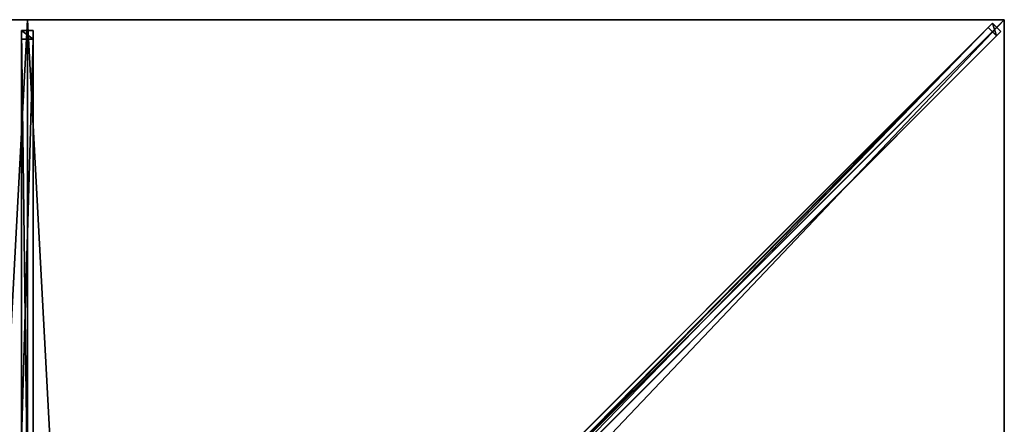
# Model space of a CAD drawing. Units: centimetres. Extents: x -125 to 125, y -125 to 125.
# Drawn here: x -1 to 125, y 73 to 125 of the extents above; entities that cross this region are included whole.
import ezdxf

# ---------------------------------------------------------------- set-up
doc = ezdxf.new("R2010")
doc.units = ezdxf.units.CM
doc.layers.get('0').update_dxf_attribs({"color": 144})

# ---------------------------------------------------------------- blocks, each defined once
blk = doc.blocks.new('Streben. May Parasols_ www.may-online.com#1')
for p, q in [((0, 8.69, 273.79), (0, 125, 228)), ((90.94, 90.94, 241.41), (125, 125, 228)), ((101.16, 101.16, 237.39), (125, 125, 228)), ((-0.75, 123.64, 228.1), (-0.75, 122.54, 225.31)), ((0.75, 123.64, 228.1), (-0.75, 123.64, 228.1)), ((-0.75, 7.33, 273.89), (-0.75, 123.64, 228.1)), ((0.75, 122.54, 225.31), (0.75, 123.64, 228.1)), ((0.75, 7.33, 273.89), (0.75, 123.64, 228.1)), ((5.66, 6.72, 274.35), (123.51, 124.57, 227.96)), ((6.72, 5.66, 274.35), (124.57, 123.51, 227.96)), ((50.73, 51.79, 253.5), (122.94, 124, 225.07)), ((123.51, 124.57, 227.96), (122.94, 124, 225.07)), ((122.94, 124, 225.07), (124, 122.94, 225.07)), ((124.57, 123.51, 227.96), (123.51, 124.57, 227.96)), ((124, 122.94, 225.07), (124.57, 123.51, 227.96)), ((-0.75, 122.54, 225.31), (0.75, 122.54, 225.31)), ((-0.75, 71.37, 245.46), (-0.75, 122.54, 225.31)), ((0.75, 71.37, 245.46), (0.75, 122.54, 225.31)), ((51.79, 50.73, 253.5), (124, 122.94, 225.07)), ((90.94, 90.94, 241.41), (101.16, 101.16, 237.39)), ((7.15, 7.15, 274.39), (90.94, 90.94, 241.41))]:
    blk.add_line(p, q)
mesh = blk.add_polyface()
corners = [(-0.75, 123.64, 228.1), (0.75, 122.54, 225.31), (-0.75, 122.54, 225.31), (0.75, 123.64, 228.1)]
mesh.append_faces([[corners[k] for k in face] for face in [(0, 1, 2), (1, 0, 3)]], dxfattribs={"vtx0": -1})
mesh = blk.add_polyface()
corners = [(-0.75, 7.33, 273.89), (-0.75, 71.37, 245.46), (-0.75, 6.23, 271.1), (-0.75, 123.64, 228.1), (-0.75, 122.54, 225.31)]
mesh.append_faces([[corners[k] for k in face] for face in [(0, 1, 2), (1, 3, 4)]], dxfattribs={"vtx0": -1})
mesh.append_faces([[corners[k] for k in face] for face in [(1, 0, 3)]], dxfattribs={"vtx0": -1, "vtx2": -1})
mesh = blk.add_polyface()
corners = [(0.75, 7.33, 273.89), (-0.75, 123.64, 228.1), (-0.75, 7.33, 273.89), (0.75, 123.64, 228.1)]
mesh.append_faces([[corners[k] for k in face] for face in [(0, 1, 2), (1, 0, 3)]], dxfattribs={"vtx0": -1})
mesh = blk.add_polyface()
corners = [(0.75, 71.37, 245.46), (0.75, 7.33, 273.89), (0.75, 6.23, 271.1), (0.75, 123.64, 228.1), (0.75, 122.54, 225.31)]
mesh.append_faces([[corners[k] for k in face] for face in [(0, 1, 2), (3, 0, 4)]], dxfattribs={"vtx0": -1})
mesh.append_faces([[corners[k] for k in face] for face in [(1, 0, 3)]], dxfattribs={"vtx0": -1, "vtx1": -1})
mesh = blk.add_polyface()
corners = [(5.66, 6.72, 274.35), (50.73, 51.79, 253.5), (5.09, 6.15, 271.46), (123.51, 124.57, 227.96), (122.94, 124, 225.07)]
mesh.append_faces([[corners[k] for k in face] for face in [(0, 1, 2), (1, 3, 4)]], dxfattribs={"vtx0": -1})
mesh.append_faces([[corners[k] for k in face] for face in [(1, 0, 3)]], dxfattribs={"vtx0": -1, "vtx2": -1})
mesh = blk.add_polyface()
corners = [(6.72, 5.66, 274.35), (123.51, 124.57, 227.96), (5.66, 6.72, 274.35), (124.57, 123.51, 227.96)]
mesh.append_faces([[corners[k] for k in face] for face in [(0, 1, 2), (1, 0, 3)]], dxfattribs={"vtx0": -1})
mesh = blk.add_polyface()
corners = [(51.79, 50.73, 253.5), (6.72, 5.66, 274.35), (6.15, 5.09, 271.46), (124.57, 123.51, 227.96), (124, 122.94, 225.07)]
mesh.append_faces([[corners[k] for k in face] for face in [(0, 1, 2), (3, 0, 4)]], dxfattribs={"vtx0": -1})
mesh.append_faces([[corners[k] for k in face] for face in [(1, 0, 3)]], dxfattribs={"vtx0": -1, "vtx1": -1})
mesh = blk.add_polyface()
corners = [(122.94, 124, 225.07), (51.26, 51.26, 253.5), (50.73, 51.79, 253.5), (51.79, 50.73, 253.5), (124, 122.94, 225.07)]
mesh.append_faces([[corners[k] for k in face] for face in [(0, 1, 2), (3, 0, 4)]], dxfattribs={"vtx0": -1})
mesh.append_faces([[corners[k] for k in face] for face in [(1, 0, 3)]], dxfattribs={"vtx0": -1, "vtx1": -1})
mesh = blk.add_polyface()
corners = [(123.51, 124.57, 227.96), (124, 122.94, 225.07), (122.94, 124, 225.07), (124.57, 123.51, 227.96)]
mesh.append_faces([[corners[k] for k in face] for face in [(0, 1, 2), (1, 0, 3)]], dxfattribs={"vtx0": -1})
mesh = blk.add_polyface()
corners = [(0.75, 122.54, 225.31), (-0.75, 71.37, 245.46), (-0.75, 122.54, 225.31), (0.75, 71.37, 245.46)]
mesh.append_faces([[corners[k] for k in face] for face in [(0, 1, 2), (1, 0, 3)]], dxfattribs={"vtx0": -1})
blk = doc.blocks.new('MembraneWithVolant. May Parasols_ www.may-online.com')
for p, q in [((-125, 125, 228), (0, 125, 228)), ((-124.99, 125, 227.99), (0, 125, 227.99)), ((0, 125, 228), (0, 6.36, 274.7)), ((0, 125, 228), (125, 125, 228)), ((0, 125, 227.99), (0, 6.36, 274.69)), ((0, 125, 227.99), (124.99, 125, 227.99)), ((0, 125, 228), (0, 125, 227.99)), ((125, 125, 228), (6.36, 6.36, 274.7)), ((124.99, 125, 227.99), (6.36, 6.36, 274.69)), ((125, 124.99, 227.99), (6.36, 6.36, 274.69)), ((125, 125, 227.99), (124.99, 125, 227.99)), ((124.99, 125, 227.99), (125, 125, 227.99)), ((125, 125, 228), (125, 0, 228)), ((125, 125, 227.99), (125, 125, 227.99)), ((125, 125, 228), (125, 125, 227.99)), ((125, 125, 227.99), (125, 124.99, 227.99)), ((125, 125, 228), (125, 125, 227.99)), ((125, 125, 227.99), (125, 124.99, 227.99)), ((125, 125, 227.99), (125, 125, 227.99)), ((125, 124.99, 227.99), (125, 0, 227.99))]:
    blk.add_line(p, q)
mesh = blk.add_polyface()
corners = [(-6.36, 6.36, 274.7), (0, 125, 228), (-125, 125, 228), (0, 6.36, 274.7)]
mesh.append_faces([[corners[k] for k in face] for face in [(0, 1, 2), (1, 0, 3)]], dxfattribs={"vtx0": -1})
mesh = blk.add_polyface()
corners = [(-125, 125, 227.99), (-125, 124.99, 227.99), (-125, 125, 227.99), (-6.36, 6.36, 274.69), (-124.99, 125, 227.99), (0, 125, 227.99), (-6.36, 6.36, 274.69), (0, 6.36, 274.69)]
mesh.append_faces([[corners[k] for k in face] for face in [(0, 1, 2), (6, 5, 7)]], dxfattribs={"vtx0": -1})
mesh.append_faces([[corners[k] for k in face] for face in [(1, 0, 3), (3, 5, 6)]], dxfattribs={"vtx0": -1, "vtx1": -1})
mesh.append_faces([[corners[k] for k in face] for face in [(3, 0, 4), (3, 4, 5)]], dxfattribs={"vtx0": -1, "vtx2": -1})
mesh = blk.add_polyface()
corners = [(-125, 125, 228), (-125, 125, 227.99), (-125, 125, 227.99), (-124.99, 125, 227.99), (0, 125, 228), (0, 125, 227.99)]
mesh.append_faces([[corners[k] for k in face] for face in [(0, 1, 2), (3, 4, 5)]], dxfattribs={"vtx0": -1})
mesh.append_faces([[corners[k] for k in face] for face in [(1, 0, 3), (4, 3, 0)]], dxfattribs={"vtx0": -1, "vtx1": -1})
mesh = blk.add_polyface()
corners = [(6.36, 6.36, 274.7), (0, 125, 228), (0, 6.36, 274.7), (125, 125, 228)]
mesh.append_faces([[corners[k] for k in face] for face in [(0, 1, 2), (1, 0, 3)]], dxfattribs={"vtx0": -1})
mesh = blk.add_polyface()
corners = [(0, 125, 227.99), (0, 6.36, 274.7), (0, 6.36, 274.69), (0, 125, 228)]
mesh.append_faces([[corners[k] for k in face] for face in [(0, 1, 2), (1, 0, 3)]], dxfattribs={"vtx0": -1})
mesh = blk.add_polyface()
corners = [(0, 125, 227.99), (6.36, 6.36, 274.69), (0, 6.36, 274.69), (124.99, 125, 227.99), (6.36, 6.36, 274.69), (125, 124.99, 227.99), (125, 125, 227.99), (125, 125, 227.99)]
mesh.append_faces([[corners[k] for k in face] for face in [(0, 1, 2), (5, 6, 7)]], dxfattribs={"vtx0": -1})
mesh.append_faces([[corners[k] for k in face] for face in [(1, 3, 4), (4, 3, 5)]], dxfattribs={"vtx0": -1, "vtx1": -1})
mesh.append_faces([[corners[k] for k in face] for face in [(1, 0, 3), (5, 3, 6)]], dxfattribs={"vtx0": -1, "vtx2": -1})
mesh = blk.add_polyface()
corners = [(0, 125, 228), (124.99, 125, 227.99), (0, 125, 227.99), (125, 125, 227.99), (125, 125, 227.99), (125, 125, 228)]
mesh.append_faces([[corners[k] for k in face] for face in [(0, 1, 2), (1, 3, 4)]], dxfattribs={"vtx0": -1})
mesh.append_faces([[corners[k] for k in face] for face in [(3, 1, 5), (5, 1, 0)]], dxfattribs={"vtx0": -1, "vtx1": -1})
mesh = blk.add_polyface()
corners = [(125, 0, 228), (6.36, 6.36, 274.7), (6.36, 0, 274.7), (125, 125, 228)]
mesh.append_faces([[corners[k] for k in face] for face in [(0, 1, 2), (1, 0, 3)]], dxfattribs={"vtx0": -1})
mesh = blk.add_polyface()
corners = [(6.36, 6.36, 274.69), (6.36, 0, 274.69), (6.36, 6.36, 274.69), (124.99, 125, 227.99), (125, 0, 227.99), (125, 125, 227.99), (125, 125, 227.99), (125, 124.99, 227.99)]
mesh.append_faces([[corners[k] for k in face] for face in [(0, 1, 2), (4, 6, 7)]], dxfattribs={"vtx0": -1})
mesh.append_faces([[corners[k] for k in face] for face in [(1, 3, 4)]], dxfattribs={"vtx0": -1, "vtx1": -1})
mesh.append_faces([[corners[k] for k in face] for face in [(1, 0, 3), (4, 3, 5), (4, 5, 6)]], dxfattribs={"vtx0": -1, "vtx2": -1})
mesh = blk.add_polyface()
corners = [(124.99, 125, 227.99), (125, 125, 228), (125, 125, 227.99), (6.36, 6.36, 274.69), (6.36, 6.36, 274.7)]
mesh.append_faces([[corners[k] for k in face] for face in [(0, 1, 2), (1, 3, 4)]], dxfattribs={"vtx0": -1})
mesh.append_faces([[corners[k] for k in face] for face in [(1, 0, 3)]], dxfattribs={"vtx0": -1, "vtx2": -1})
mesh = blk.add_polyface()
corners = [(125, 124.99, 227.99), (6.36, 6.36, 274.7), (6.36, 6.36, 274.69), (125, 125, 228), (125, 125, 227.99)]
mesh.append_faces([[corners[k] for k in face] for face in [(0, 1, 2), (3, 0, 4)]], dxfattribs={"vtx0": -1})
mesh.append_faces([[corners[k] for k in face] for face in [(1, 0, 3)]], dxfattribs={"vtx0": -1, "vtx1": -1})
mesh = blk.add_polyface()
corners = [(125, 124.99, 227.99), (125, 0, 228), (125, 0, 227.99), (125, 125, 228), (125, 125, 227.99), (125, 125, 227.99)]
mesh.append_faces([[corners[k] for k in face] for face in [(0, 1, 2), (3, 4, 5)]], dxfattribs={"vtx0": -1})
mesh.append_faces([[corners[k] for k in face] for face in [(1, 0, 3)]], dxfattribs={"vtx0": -1, "vtx1": -1})
mesh.append_faces([[corners[k] for k in face] for face in [(3, 0, 4)]], dxfattribs={"vtx0": -1, "vtx2": -1})
blk = doc.blocks.new('Gruppe40#1')
for p, q in [((124.99, 125, 228), (124.99, 0, 228)), ((124.99, 125, 228), (124.99, 125, 218.6)), ((125, 125, 228), (124.99, 125, 228)), ((125, 125, 218.6), (124.99, 125, 218.6)), ((125, 125, 228), (125, 0, 228)), ((125, 125, 228), (125, 125, 218.6)), ((125, 124.04, 218.41), (124.99, 124.04, 218.41)), ((125, 123.23, 217.87), (124.99, 123.23, 217.87)), ((125, 122.69, 217.06), (124.99, 122.69, 217.06)), ((124.99, 122.5, 216.1), (124.99, 122.5, 205)), ((125, 122.5, 205), (124.99, 122.5, 205)), ((125, 122.5, 216.1), (124.99, 122.5, 216.1)), ((125, 122.5, 216.1), (125, 122.5, 205)), ((125, 122.12, 203.09), (124.99, 122.12, 203.09)), ((125, 121.04, 201.46), (124.99, 121.04, 201.46)), ((125, 119.41, 200.38), (124.99, 119.41, 200.38)), ((124.99, 117.5, 200), (124.99, 7.5, 200)), ((125, 117.5, 200), (124.99, 117.5, 200)), ((125, 117.5, 200), (125, 7.5, 200))]:
    blk.add_line(p, q)
at = {"extrusion": (1, 0, 0)}
for centre in [(125, 216.1, 124.99), (125, 216.1, 125)]:
    blk.add_arc(centre, 2.5, 90, 180, dxfattribs=at)
at = {"extrusion": (-1, 0, 0)}
for centre in [(-117.5, 205, -124.99), (-117.5, 205, -125)]:
    blk.add_arc(centre, 5, 180, 270, dxfattribs=at)
mesh = blk.add_polyface()
corners = [(124.99, 125, 228), (124.99, 0, 218.6), (124.99, 0, 228), (124.99, 0.96, 218.41), (124.99, 1.77, 217.87), (124.99, 2.31, 217.06), (124.99, 2.5, 216.1), (124.99, 2.5, 205), (124.99, 2.88, 203.09), (124.99, 3.96, 201.46), (124.99, 5.59, 200.38), (124.99, 7.5, 200), (124.99, 117.5, 200), (124.99, 122.69, 217.06), (124.99, 122.5, 216.1), (124.99, 119.41, 200.38), (124.99, 121.04, 201.46), (124.99, 122.12, 203.09), (124.99, 123.23, 217.87), (124.99, 124.04, 218.41), (124.99, 125, 218.6), (124.99, 122.5, 205)]
mesh.append_faces([[corners[k] for k in face] for face in [(0, 1, 2), (19, 0, 20)]], dxfattribs={"vtx0": -1})
mesh.append_faces([[corners[k] for k in face] for face in [(1, 0, 3), (3, 0, 4), (4, 0, 5), (5, 0, 6), (6, 0, 7), (7, 0, 8), (8, 0, 9), (9, 0, 10), (10, 0, 11), (11, 0, 12), (12, 14, 15), (15, 14, 16), (16, 14, 17), (13, 0, 18), (18, 0, 19)]], dxfattribs={"vtx0": -1, "vtx1": -1})
mesh.append_faces([[corners[k] for k in face] for face in [(12, 0, 13)]], dxfattribs={"vtx0": -1, "vtx1": -1, "vtx2": -1})
mesh.append_faces([[corners[k] for k in face] for face in [(12, 13, 14)]], dxfattribs={"vtx0": -1, "vtx2": -1})
mesh.append_faces([[corners[k] for k in face] for face in [(21, 17, 14)]], dxfattribs={"vtx1": -1})
mesh = blk.add_polyface()
corners = [(125, 0, 228), (124.99, 125, 228), (124.99, 0, 228), (125, 125, 228)]
mesh.append_faces([[corners[k] for k in face] for face in [(0, 1, 2), (1, 0, 3)]], dxfattribs={"vtx0": -1})
mesh = blk.add_polyface()
corners = [(125, 125, 218.6), (124.99, 124.04, 218.41), (124.99, 125, 218.6), (125, 124.04, 218.41)]
mesh.append_faces([[corners[k] for k in face] for face in [(0, 1, 2), (1, 0, 3)]], dxfattribs={"vtx0": -1})
mesh = blk.add_polyface()
corners = [(124.99, 125, 228), (125, 125, 218.6), (124.99, 125, 218.6), (125, 125, 228)]
mesh.append_faces([[corners[k] for k in face] for face in [(0, 1, 2), (1, 0, 3)]], dxfattribs={"vtx0": -1})
mesh = blk.add_polyface()
corners = [(125, 2.88, 203.09), (125, 2.5, 216.1), (125, 2.5, 205), (125, 0.96, 218.41), (125, 0, 228), (125, 0, 218.6), (125, 125, 228), (125, 1.77, 217.87), (125, 2.31, 217.06), (125, 3.96, 201.46), (125, 5.59, 200.38), (125, 7.5, 200), (125, 117.5, 200), (125, 122.69, 217.06), (125, 122.5, 216.1), (125, 119.41, 200.38), (125, 121.04, 201.46), (125, 122.12, 203.09), (125, 122.5, 205), (125, 123.23, 217.87), (125, 124.04, 218.41), (125, 125, 218.6)]
mesh.append_faces([[corners[k] for k in face] for face in [(0, 1, 2), (3, 4, 5), (14, 17, 18), (6, 20, 21)]], dxfattribs={"vtx0": -1})
mesh.append_faces([[corners[k] for k in face] for face in [(4, 3, 6), (13, 12, 14)]], dxfattribs={"vtx0": -1, "vtx1": -1})
mesh.append_faces([[corners[k] for k in face] for face in [(6, 1, 0), (6, 12, 13)]], dxfattribs={"vtx0": -1, "vtx1": -1, "vtx2": -1})
mesh.append_faces([[corners[k] for k in face] for face in [(6, 3, 7), (6, 7, 8), (6, 8, 1), (6, 0, 9), (6, 9, 10), (6, 10, 11), (6, 11, 12), (14, 12, 15), (14, 15, 16), (14, 16, 17), (6, 13, 19), (6, 19, 20)]], dxfattribs={"vtx0": -1, "vtx2": -1})
mesh = blk.add_polyface()
corners = [(125, 124.04, 218.41), (124.99, 123.23, 217.87), (124.99, 124.04, 218.41), (125, 123.23, 217.87)]
mesh.append_faces([[corners[k] for k in face] for face in [(0, 1, 2), (1, 0, 3)]], dxfattribs={"vtx0": -1})
mesh = blk.add_polyface()
corners = [(124.99, 123.23, 217.87), (125, 122.69, 217.06), (124.99, 122.69, 217.06), (125, 123.23, 217.87)]
mesh.append_faces([[corners[k] for k in face] for face in [(0, 1, 2), (1, 0, 3)]], dxfattribs={"vtx0": -1})
mesh = blk.add_polyface()
corners = [(124.99, 122.69, 217.06), (125, 122.5, 216.1), (124.99, 122.5, 216.1), (125, 122.69, 217.06)]
mesh.append_faces([[corners[k] for k in face] for face in [(0, 1, 2), (1, 0, 3)]], dxfattribs={"vtx0": -1})
mesh = blk.add_polyface()
corners = [(124.99, 122.5, 205), (125, 122.12, 203.09), (124.99, 122.12, 203.09), (125, 122.5, 205)]
mesh.append_faces([[corners[k] for k in face] for face in [(0, 1, 2), (1, 0, 3)]], dxfattribs={"vtx0": -1})
mesh = blk.add_polyface()
corners = [(124.99, 122.5, 216.1), (125, 122.5, 205), (124.99, 122.5, 205), (125, 122.5, 216.1)]
mesh.append_faces([[corners[k] for k in face] for face in [(0, 1, 2), (1, 0, 3)]], dxfattribs={"vtx0": -1})
mesh = blk.add_polyface()
corners = [(124.99, 122.12, 203.09), (125, 121.04, 201.46), (124.99, 121.04, 201.46), (125, 122.12, 203.09)]
mesh.append_faces([[corners[k] for k in face] for face in [(0, 1, 2), (1, 0, 3)]], dxfattribs={"vtx0": -1})
mesh = blk.add_polyface()
corners = [(125, 121.04, 201.46), (124.99, 119.41, 200.38), (124.99, 121.04, 201.46), (125, 119.41, 200.38)]
mesh.append_faces([[corners[k] for k in face] for face in [(0, 1, 2), (1, 0, 3)]], dxfattribs={"vtx0": -1})
mesh = blk.add_polyface()
corners = [(125, 119.41, 200.38), (124.99, 117.5, 200), (124.99, 119.41, 200.38), (125, 117.5, 200)]
mesh.append_faces([[corners[k] for k in face] for face in [(0, 1, 2), (1, 0, 3)]], dxfattribs={"vtx0": -1})
mesh = blk.add_polyface()
corners = [(125, 117.5, 200), (124.99, 7.5, 200), (124.99, 117.5, 200), (125, 7.5, 200)]
mesh.append_faces([[corners[k] for k in face] for face in [(0, 1, 2), (1, 0, 3)]], dxfattribs={"vtx0": -1})
blk = doc.blocks.new('Gruppe46#1')
for p, q in [((0, 125.01, 228), (-125, 125.01, 228)), ((-125, 125.01, 228), (-125, 125.01, 218.6)), ((-125, 125, 228), (-125, 125.01, 228)), ((-125, 125, 218.6), (-125, 125.01, 218.6)), ((0, 125, 228), (-125, 125, 228)), ((-125, 125, 228), (-125, 125, 218.6)), ((-124.04, 125, 218.41), (-124.04, 125.01, 218.41)), ((-123.23, 125, 217.87), (-123.23, 125.01, 217.87)), ((-122.69, 125, 217.06), (-122.69, 125.01, 217.06)), ((-122.5, 125.01, 216.1), (-122.5, 125.01, 205)), ((-122.5, 125, 216.1), (-122.5, 125.01, 216.1)), ((-122.5, 125, 205), (-122.5, 125.01, 205)), ((-122.5, 125, 216.1), (-122.5, 125, 205)), ((-122.12, 125, 203.09), (-122.12, 125.01, 203.09)), ((-121.04, 125, 201.46), (-121.04, 125.01, 201.46)), ((-119.41, 125, 200.38), (-119.41, 125.01, 200.38)), ((-7.5, 125.01, 200), (-117.5, 125.01, 200)), ((-117.5, 125, 200), (-117.5, 125.01, 200)), ((-7.5, 125, 200), (-117.5, 125, 200)), ((-7.5, 125, 200), (-7.5, 125.01, 200)), ((-5.59, 125, 200.38), (-5.59, 125.01, 200.38)), ((-3.96, 125, 201.46), (-3.96, 125.01, 201.46)), ((-2.88, 125, 203.09), (-2.88, 125.01, 203.09)), ((-2.5, 125.01, 216.1), (-2.5, 125.01, 205)), ((-2.5, 125, 205), (-2.5, 125.01, 205)), ((-2.5, 125, 216.1), (-2.5, 125.01, 216.1)), ((-2.5, 125, 216.1), (-2.5, 125, 205)), ((-2.31, 125, 217.06), (-2.31, 125.01, 217.06)), ((-1.77, 125, 217.87), (-1.77, 125.01, 217.87)), ((-0.96, 125, 218.41), (-0.96, 125.01, 218.41)), ((0, 125.01, 228), (0, 125.01, 218.6)), ((0, 125, 228), (0, 125.01, 228)), ((0, 125, 218.6), (0, 125.01, 218.6)), ((0, 125, 228), (0, 125, 218.6))]:
    blk.add_line(p, q)
at = {"extrusion": (0, 1, 0)}
for centre, radius, start, end in [((125, 216.1, 125.01), 2.5, 90, 180), ((125, 216.1, 125), 2.5, 90, 180), ((7.5, 205, 125.01), 5, 180, 270), ((7.5, 205, 125), 5, 180, 270)]:
    blk.add_arc(centre, radius, start, end, dxfattribs=at)
at = {"extrusion": (0, -1, 0)}
for centre, radius, start, end in [((-117.5, 205, -125.01), 5, 180, 270), ((-117.5, 205, -125), 5, 180, 270), ((0, 216.1, -125.01), 2.5, 90, 180), ((0, 216.1, -125), 2.5, 90, 180)]:
    blk.add_arc(centre, radius, start, end, dxfattribs=at)
mesh = blk.add_polyface()
corners = [(-119.41, 125.01, 200.38), (-7.5, 125.01, 200), (-117.5, 125.01, 200), (-5.59, 125.01, 200.38), (-121.04, 125.01, 201.46), (-3.96, 125.01, 201.46), (-122.12, 125.01, 203.09), (-2.88, 125.01, 203.09), (-122.5, 125.01, 205), (-2.5, 125.01, 205), (-122.5, 125.01, 216.1), (-2.5, 125.01, 216.1), (-122.69, 125.01, 217.06), (-2.31, 125.01, 217.06), (-123.23, 125.01, 217.87), (-1.77, 125.01, 217.87), (-124.04, 125.01, 218.41), (-0.96, 125.01, 218.41), (-125, 125.01, 218.6), (0, 125.01, 218.6), (-125, 125.01, 228), (0, 125.01, 228)]
mesh.append_faces([[corners[k] for k in face] for face in [(0, 1, 2), (19, 20, 21)]], dxfattribs={"vtx0": -1})
mesh.append_faces([[corners[k] for k in face] for face in [(1, 0, 3), (3, 4, 5), (5, 6, 7), (7, 8, 9), (9, 10, 11), (11, 12, 13), (13, 14, 15), (15, 16, 17), (17, 18, 19)]], dxfattribs={"vtx0": -1, "vtx1": -1})
mesh.append_faces([[corners[k] for k in face] for face in [(3, 0, 4), (5, 4, 6), (7, 6, 8), (9, 8, 10), (11, 10, 12), (13, 12, 14), (15, 14, 16), (17, 16, 18), (19, 18, 20)]], dxfattribs={"vtx0": -1, "vtx2": -1})
mesh = blk.add_polyface()
corners = [(0, 125, 228), (-125, 125.01, 228), (-125, 125, 228), (0, 125.01, 228)]
mesh.append_faces([[corners[k] for k in face] for face in [(0, 1, 2), (1, 0, 3)]], dxfattribs={"vtx0": -1})
mesh = blk.add_polyface()
corners = [(-125, 125.01, 228), (-125, 125, 218.6), (-125, 125, 228), (-125, 125.01, 218.6)]
mesh.append_faces([[corners[k] for k in face] for face in [(0, 1, 2), (1, 0, 3)]], dxfattribs={"vtx0": -1})
mesh = blk.add_polyface()
corners = [(-124.04, 125.01, 218.41), (-125, 125, 218.6), (-125, 125.01, 218.6), (-124.04, 125, 218.41)]
mesh.append_faces([[corners[k] for k in face] for face in [(0, 1, 2), (1, 0, 3)]], dxfattribs={"vtx0": -1})
mesh = blk.add_polyface()
corners = [(-5.59, 125, 200.38), (-117.5, 125, 200), (-7.5, 125, 200), (-119.41, 125, 200.38), (-3.96, 125, 201.46), (-121.04, 125, 201.46), (-2.88, 125, 203.09), (-122.12, 125, 203.09), (-2.5, 125, 205), (-122.5, 125, 205), (-2.5, 125, 216.1), (-122.5, 125, 216.1), (-2.31, 125, 217.06), (-122.69, 125, 217.06), (-1.77, 125, 217.87), (-123.23, 125, 217.87), (-0.96, 125, 218.41), (-124.04, 125, 218.41), (0, 125, 218.6), (-125, 125, 218.6), (0, 125, 228), (-125, 125, 228)]
mesh.append_faces([[corners[k] for k in face] for face in [(0, 1, 2), (19, 20, 21)]], dxfattribs={"vtx0": -1})
mesh.append_faces([[corners[k] for k in face] for face in [(1, 0, 3), (3, 4, 5), (5, 6, 7), (7, 8, 9), (9, 10, 11), (11, 12, 13), (13, 14, 15), (15, 16, 17), (17, 18, 19)]], dxfattribs={"vtx0": -1, "vtx1": -1})
mesh.append_faces([[corners[k] for k in face] for face in [(3, 0, 4), (5, 4, 6), (7, 6, 8), (9, 8, 10), (11, 10, 12), (13, 12, 14), (15, 14, 16), (17, 16, 18), (19, 18, 20)]], dxfattribs={"vtx0": -1, "vtx2": -1})
mesh = blk.add_polyface()
corners = [(-123.23, 125.01, 217.87), (-124.04, 125, 218.41), (-124.04, 125.01, 218.41), (-123.23, 125, 217.87)]
mesh.append_faces([[corners[k] for k in face] for face in [(0, 1, 2), (1, 0, 3)]], dxfattribs={"vtx0": -1})
mesh = blk.add_polyface()
corners = [(-123.23, 125.01, 217.87), (-122.69, 125, 217.06), (-123.23, 125, 217.87), (-122.69, 125.01, 217.06)]
mesh.append_faces([[corners[k] for k in face] for face in [(0, 1, 2), (1, 0, 3)]], dxfattribs={"vtx0": -1})
mesh = blk.add_polyface()
corners = [(-122.69, 125.01, 217.06), (-122.5, 125, 216.1), (-122.69, 125, 217.06), (-122.5, 125.01, 216.1)]
mesh.append_faces([[corners[k] for k in face] for face in [(0, 1, 2), (1, 0, 3)]], dxfattribs={"vtx0": -1})
mesh = blk.add_polyface()
corners = [(-122.5, 125.01, 216.1), (-122.5, 125, 205), (-122.5, 125, 216.1), (-122.5, 125.01, 205)]
mesh.append_faces([[corners[k] for k in face] for face in [(0, 1, 2), (1, 0, 3)]], dxfattribs={"vtx0": -1})
mesh = blk.add_polyface()
corners = [(-122.5, 125.01, 205), (-122.12, 125, 203.09), (-122.5, 125, 205), (-122.12, 125.01, 203.09)]
mesh.append_faces([[corners[k] for k in face] for face in [(0, 1, 2), (1, 0, 3)]], dxfattribs={"vtx0": -1})
mesh = blk.add_polyface()
corners = [(-122.12, 125.01, 203.09), (-121.04, 125, 201.46), (-122.12, 125, 203.09), (-121.04, 125.01, 201.46)]
mesh.append_faces([[corners[k] for k in face] for face in [(0, 1, 2), (1, 0, 3)]], dxfattribs={"vtx0": -1})
mesh = blk.add_polyface()
corners = [(-119.41, 125.01, 200.38), (-121.04, 125, 201.46), (-121.04, 125.01, 201.46), (-119.41, 125, 200.38)]
mesh.append_faces([[corners[k] for k in face] for face in [(0, 1, 2), (1, 0, 3)]], dxfattribs={"vtx0": -1})
mesh = blk.add_polyface()
corners = [(-117.5, 125.01, 200), (-119.41, 125, 200.38), (-119.41, 125.01, 200.38), (-117.5, 125, 200)]
mesh.append_faces([[corners[k] for k in face] for face in [(0, 1, 2), (1, 0, 3)]], dxfattribs={"vtx0": -1})
mesh = blk.add_polyface()
corners = [(-7.5, 125.01, 200), (-117.5, 125, 200), (-117.5, 125.01, 200), (-7.5, 125, 200)]
mesh.append_faces([[corners[k] for k in face] for face in [(0, 1, 2), (1, 0, 3)]], dxfattribs={"vtx0": -1})
mesh = blk.add_polyface()
corners = [(-5.59, 125.01, 200.38), (-7.5, 125, 200), (-7.5, 125.01, 200), (-5.59, 125, 200.38)]
mesh.append_faces([[corners[k] for k in face] for face in [(0, 1, 2), (1, 0, 3)]], dxfattribs={"vtx0": -1})
mesh = blk.add_polyface()
corners = [(-3.96, 125.01, 201.46), (-5.59, 125, 200.38), (-5.59, 125.01, 200.38), (-3.96, 125, 201.46)]
mesh.append_faces([[corners[k] for k in face] for face in [(0, 1, 2), (1, 0, 3)]], dxfattribs={"vtx0": -1})
mesh = blk.add_polyface()
corners = [(-3.96, 125.01, 201.46), (-2.88, 125, 203.09), (-3.96, 125, 201.46), (-2.88, 125.01, 203.09)]
mesh.append_faces([[corners[k] for k in face] for face in [(0, 1, 2), (1, 0, 3)]], dxfattribs={"vtx0": -1})
mesh = blk.add_polyface()
corners = [(-2.88, 125.01, 203.09), (-2.5, 125, 205), (-2.88, 125, 203.09), (-2.5, 125.01, 205)]
mesh.append_faces([[corners[k] for k in face] for face in [(0, 1, 2), (1, 0, 3)]], dxfattribs={"vtx0": -1})
mesh = blk.add_polyface()
corners = [(-2.5, 125.01, 205), (-2.5, 125, 216.1), (-2.5, 125, 205), (-2.5, 125.01, 216.1)]
mesh.append_faces([[corners[k] for k in face] for face in [(0, 1, 2), (1, 0, 3)]], dxfattribs={"vtx0": -1})
mesh = blk.add_polyface()
corners = [(-2.5, 125.01, 216.1), (-2.31, 125, 217.06), (-2.5, 125, 216.1), (-2.31, 125.01, 217.06)]
mesh.append_faces([[corners[k] for k in face] for face in [(0, 1, 2), (1, 0, 3)]], dxfattribs={"vtx0": -1})
mesh = blk.add_polyface()
corners = [(-2.31, 125.01, 217.06), (-1.77, 125, 217.87), (-2.31, 125, 217.06), (-1.77, 125.01, 217.87)]
mesh.append_faces([[corners[k] for k in face] for face in [(0, 1, 2), (1, 0, 3)]], dxfattribs={"vtx0": -1})
mesh = blk.add_polyface()
corners = [(-0.96, 125.01, 218.41), (-1.77, 125, 217.87), (-1.77, 125.01, 217.87), (-0.96, 125, 218.41)]
mesh.append_faces([[corners[k] for k in face] for face in [(0, 1, 2), (1, 0, 3)]], dxfattribs={"vtx0": -1})
mesh = blk.add_polyface()
corners = [(0, 125.01, 218.6), (-0.96, 125, 218.41), (-0.96, 125.01, 218.41), (0, 125, 218.6)]
mesh.append_faces([[corners[k] for k in face] for face in [(0, 1, 2), (1, 0, 3)]], dxfattribs={"vtx0": -1})
mesh = blk.add_polyface()
corners = [(0, 125.01, 218.6), (0, 125, 228), (0, 125, 218.6), (0, 125.01, 228)]
mesh.append_faces([[corners[k] for k in face] for face in [(0, 1, 2), (1, 0, 3)]], dxfattribs={"vtx0": -1})
blk = doc.blocks.new('Gruppe47#1')
for p, q in [((125, 125.01, 228), (0, 125.01, 228)), ((0, 125.01, 228), (0, 125.01, 218.6)), ((0, 125, 228), (0, 125.01, 228)), ((0, 125, 218.6), (0, 125.01, 218.6)), ((125, 125, 228), (0, 125, 228)), ((0, 125, 228), (0, 125, 218.6)), ((0.96, 125, 218.41), (0.96, 125.01, 218.41)), ((1.77, 125, 217.87), (1.77, 125.01, 217.87)), ((2.31, 125, 217.06), (2.31, 125.01, 217.06)), ((2.5, 125.01, 216.1), (2.5, 125.01, 205)), ((2.5, 125, 216.1), (2.5, 125.01, 216.1)), ((2.5, 125, 205), (2.5, 125.01, 205)), ((2.5, 125, 216.1), (2.5, 125, 205)), ((2.88, 125, 203.09), (2.88, 125.01, 203.09)), ((3.96, 125, 201.46), (3.96, 125.01, 201.46)), ((5.59, 125, 200.38), (5.59, 125.01, 200.38)), ((117.5, 125.01, 200), (7.5, 125.01, 200)), ((7.5, 125, 200), (7.5, 125.01, 200)), ((117.5, 125, 200), (7.5, 125, 200)), ((117.5, 125, 200), (117.5, 125.01, 200)), ((119.41, 125, 200.38), (119.41, 125.01, 200.38)), ((121.04, 125, 201.46), (121.04, 125.01, 201.46)), ((122.12, 125, 203.09), (122.12, 125.01, 203.09)), ((122.5, 125.01, 216.1), (122.5, 125.01, 205)), ((122.5, 125, 205), (122.5, 125.01, 205)), ((122.5, 125, 216.1), (122.5, 125.01, 216.1)), ((122.5, 125, 216.1), (122.5, 125, 205)), ((122.69, 125, 217.06), (122.69, 125.01, 217.06)), ((123.23, 125, 217.87), (123.23, 125.01, 217.87)), ((124.04, 125, 218.41), (124.04, 125.01, 218.41)), ((125, 125.01, 228), (125, 125.01, 218.6)), ((125, 125, 228), (125, 125.01, 228)), ((125, 125, 218.6), (125, 125.01, 218.6)), ((125, 125, 228), (125, 125, 218.6))]:
    blk.add_line(p, q)
at = {"extrusion": (0, 1, 0)}
for centre, radius, start, end in [((0, 216.1, 125.01), 2.5, 90, 180), ((0, 216.1, 125), 2.5, 90, 180), ((-117.5, 205, 125.01), 5, 180, 270), ((-117.5, 205, 125), 5, 180, 270)]:
    blk.add_arc(centre, radius, start, end, dxfattribs=at)
at = {"extrusion": (0, -1, 0)}
for centre, radius, start, end in [((7.5, 205, -125.01), 5, 180, 270), ((7.5, 205, -125), 5, 180, 270), ((125, 216.1, -125.01), 2.5, 90, 180), ((125, 216.1, -125), 2.5, 90, 180)]:
    blk.add_arc(centre, radius, start, end, dxfattribs=at)
mesh = blk.add_polyface()
corners = [(5.59, 125.01, 200.38), (117.5, 125.01, 200), (7.5, 125.01, 200), (119.41, 125.01, 200.38), (3.96, 125.01, 201.46), (121.04, 125.01, 201.46), (2.88, 125.01, 203.09), (122.12, 125.01, 203.09), (2.5, 125.01, 205), (122.5, 125.01, 205), (2.5, 125.01, 216.1), (122.5, 125.01, 216.1), (2.31, 125.01, 217.06), (122.69, 125.01, 217.06), (1.77, 125.01, 217.87), (123.23, 125.01, 217.87), (0.96, 125.01, 218.41), (124.04, 125.01, 218.41), (0, 125.01, 218.6), (125, 125.01, 218.6), (0, 125.01, 228), (125, 125.01, 228)]
mesh.append_faces([[corners[k] for k in face] for face in [(0, 1, 2), (19, 20, 21)]], dxfattribs={"vtx0": -1})
mesh.append_faces([[corners[k] for k in face] for face in [(1, 0, 3), (3, 4, 5), (5, 6, 7), (7, 8, 9), (9, 10, 11), (11, 12, 13), (13, 14, 15), (15, 16, 17), (17, 18, 19)]], dxfattribs={"vtx0": -1, "vtx1": -1})
mesh.append_faces([[corners[k] for k in face] for face in [(3, 0, 4), (5, 4, 6), (7, 6, 8), (9, 8, 10), (11, 10, 12), (13, 12, 14), (15, 14, 16), (17, 16, 18), (19, 18, 20)]], dxfattribs={"vtx0": -1, "vtx2": -1})
mesh = blk.add_polyface()
corners = [(125, 125, 228), (0, 125.01, 228), (0, 125, 228), (125, 125.01, 228)]
mesh.append_faces([[corners[k] for k in face] for face in [(0, 1, 2), (1, 0, 3)]], dxfattribs={"vtx0": -1})
mesh = blk.add_polyface()
corners = [(0, 125.01, 228), (0, 125, 218.6), (0, 125, 228), (0, 125.01, 218.6)]
mesh.append_faces([[corners[k] for k in face] for face in [(0, 1, 2), (1, 0, 3)]], dxfattribs={"vtx0": -1})
mesh = blk.add_polyface()
corners = [(0.96, 125.01, 218.41), (0, 125, 218.6), (0, 125.01, 218.6), (0.96, 125, 218.41)]
mesh.append_faces([[corners[k] for k in face] for face in [(0, 1, 2), (1, 0, 3)]], dxfattribs={"vtx0": -1})
mesh = blk.add_polyface()
corners = [(119.41, 125, 200.38), (7.5, 125, 200), (117.5, 125, 200), (5.59, 125, 200.38), (121.04, 125, 201.46), (3.96, 125, 201.46), (122.12, 125, 203.09), (2.88, 125, 203.09), (122.5, 125, 205), (2.5, 125, 205), (122.5, 125, 216.1), (2.5, 125, 216.1), (122.69, 125, 217.06), (2.31, 125, 217.06), (123.23, 125, 217.87), (1.77, 125, 217.87), (124.04, 125, 218.41), (0.96, 125, 218.41), (125, 125, 218.6), (0, 125, 218.6), (125, 125, 228), (0, 125, 228)]
mesh.append_faces([[corners[k] for k in face] for face in [(0, 1, 2), (19, 20, 21)]], dxfattribs={"vtx0": -1})
mesh.append_faces([[corners[k] for k in face] for face in [(1, 0, 3), (3, 4, 5), (5, 6, 7), (7, 8, 9), (9, 10, 11), (11, 12, 13), (13, 14, 15), (15, 16, 17), (17, 18, 19)]], dxfattribs={"vtx0": -1, "vtx1": -1})
mesh.append_faces([[corners[k] for k in face] for face in [(3, 0, 4), (5, 4, 6), (7, 6, 8), (9, 8, 10), (11, 10, 12), (13, 12, 14), (15, 14, 16), (17, 16, 18), (19, 18, 20)]], dxfattribs={"vtx0": -1, "vtx2": -1})
mesh = blk.add_polyface()
corners = [(1.77, 125.01, 217.87), (0.96, 125, 218.41), (0.96, 125.01, 218.41), (1.77, 125, 217.87)]
mesh.append_faces([[corners[k] for k in face] for face in [(0, 1, 2), (1, 0, 3)]], dxfattribs={"vtx0": -1})
mesh = blk.add_polyface()
corners = [(1.77, 125.01, 217.87), (2.31, 125, 217.06), (1.77, 125, 217.87), (2.31, 125.01, 217.06)]
mesh.append_faces([[corners[k] for k in face] for face in [(0, 1, 2), (1, 0, 3)]], dxfattribs={"vtx0": -1})
mesh = blk.add_polyface()
corners = [(2.31, 125.01, 217.06), (2.5, 125, 216.1), (2.31, 125, 217.06), (2.5, 125.01, 216.1)]
mesh.append_faces([[corners[k] for k in face] for face in [(0, 1, 2), (1, 0, 3)]], dxfattribs={"vtx0": -1})
mesh = blk.add_polyface()
corners = [(2.5, 125.01, 216.1), (2.5, 125, 205), (2.5, 125, 216.1), (2.5, 125.01, 205)]
mesh.append_faces([[corners[k] for k in face] for face in [(0, 1, 2), (1, 0, 3)]], dxfattribs={"vtx0": -1})
mesh = blk.add_polyface()
corners = [(2.5, 125.01, 205), (2.88, 125, 203.09), (2.5, 125, 205), (2.88, 125.01, 203.09)]
mesh.append_faces([[corners[k] for k in face] for face in [(0, 1, 2), (1, 0, 3)]], dxfattribs={"vtx0": -1})
mesh = blk.add_polyface()
corners = [(2.88, 125.01, 203.09), (3.96, 125, 201.46), (2.88, 125, 203.09), (3.96, 125.01, 201.46)]
mesh.append_faces([[corners[k] for k in face] for face in [(0, 1, 2), (1, 0, 3)]], dxfattribs={"vtx0": -1})
mesh = blk.add_polyface()
corners = [(5.59, 125.01, 200.38), (3.96, 125, 201.46), (3.96, 125.01, 201.46), (5.59, 125, 200.38)]
mesh.append_faces([[corners[k] for k in face] for face in [(0, 1, 2), (1, 0, 3)]], dxfattribs={"vtx0": -1})
mesh = blk.add_polyface()
corners = [(7.5, 125.01, 200), (5.59, 125, 200.38), (5.59, 125.01, 200.38), (7.5, 125, 200)]
mesh.append_faces([[corners[k] for k in face] for face in [(0, 1, 2), (1, 0, 3)]], dxfattribs={"vtx0": -1})
mesh = blk.add_polyface()
corners = [(117.5, 125.01, 200), (7.5, 125, 200), (7.5, 125.01, 200), (117.5, 125, 200)]
mesh.append_faces([[corners[k] for k in face] for face in [(0, 1, 2), (1, 0, 3)]], dxfattribs={"vtx0": -1})
mesh = blk.add_polyface()
corners = [(119.41, 125.01, 200.38), (117.5, 125, 200), (117.5, 125.01, 200), (119.41, 125, 200.38)]
mesh.append_faces([[corners[k] for k in face] for face in [(0, 1, 2), (1, 0, 3)]], dxfattribs={"vtx0": -1})
mesh = blk.add_polyface()
corners = [(121.04, 125.01, 201.46), (119.41, 125, 200.38), (119.41, 125.01, 200.38), (121.04, 125, 201.46)]
mesh.append_faces([[corners[k] for k in face] for face in [(0, 1, 2), (1, 0, 3)]], dxfattribs={"vtx0": -1})
mesh = blk.add_polyface()
corners = [(121.04, 125.01, 201.46), (122.12, 125, 203.09), (121.04, 125, 201.46), (122.12, 125.01, 203.09)]
mesh.append_faces([[corners[k] for k in face] for face in [(0, 1, 2), (1, 0, 3)]], dxfattribs={"vtx0": -1})
mesh = blk.add_polyface()
corners = [(122.12, 125.01, 203.09), (122.5, 125, 205), (122.12, 125, 203.09), (122.5, 125.01, 205)]
mesh.append_faces([[corners[k] for k in face] for face in [(0, 1, 2), (1, 0, 3)]], dxfattribs={"vtx0": -1})
mesh = blk.add_polyface()
corners = [(122.5, 125.01, 205), (122.5, 125, 216.1), (122.5, 125, 205), (122.5, 125.01, 216.1)]
mesh.append_faces([[corners[k] for k in face] for face in [(0, 1, 2), (1, 0, 3)]], dxfattribs={"vtx0": -1})
mesh = blk.add_polyface()
corners = [(122.5, 125.01, 216.1), (122.69, 125, 217.06), (122.5, 125, 216.1), (122.69, 125.01, 217.06)]
mesh.append_faces([[corners[k] for k in face] for face in [(0, 1, 2), (1, 0, 3)]], dxfattribs={"vtx0": -1})
mesh = blk.add_polyface()
corners = [(122.69, 125.01, 217.06), (123.23, 125, 217.87), (122.69, 125, 217.06), (123.23, 125.01, 217.87)]
mesh.append_faces([[corners[k] for k in face] for face in [(0, 1, 2), (1, 0, 3)]], dxfattribs={"vtx0": -1})
mesh = blk.add_polyface()
corners = [(124.04, 125.01, 218.41), (123.23, 125, 217.87), (123.23, 125.01, 217.87), (124.04, 125, 218.41)]
mesh.append_faces([[corners[k] for k in face] for face in [(0, 1, 2), (1, 0, 3)]], dxfattribs={"vtx0": -1})
mesh = blk.add_polyface()
corners = [(125, 125.01, 218.6), (124.04, 125, 218.41), (124.04, 125.01, 218.41), (125, 125, 218.6)]
mesh.append_faces([[corners[k] for k in face] for face in [(0, 1, 2), (1, 0, 3)]], dxfattribs={"vtx0": -1})
mesh = blk.add_polyface()
corners = [(125, 125.01, 218.6), (125, 125, 228), (125, 125, 218.6), (125, 125.01, 228)]
mesh.append_faces([[corners[k] for k in face] for face in [(0, 1, 2), (1, 0, 3)]], dxfattribs={"vtx0": -1})
blk = doc.blocks.new('Volant. May Parasols_ www.may-online.com')
for name in ['Gruppe46#1', 'Gruppe47#1', 'Gruppe40#1']:
    blk.add_blockref(name, (0, 0))
blk = doc.blocks.new('FILIUS_quad_FS2525')
at = {"color": 7}
for name in ['Volant. May Parasols_ www.may-online.com', 'Streben. May Parasols_ www.may-online.com#1', 'MembraneWithVolant. May Parasols_ www.may-online.com']:
    blk.add_blockref(name, (0, 0), dxfattribs=at)

msp = doc.modelspace()

# ---------------------------------------------------------------- block references
msp.add_blockref('FILIUS_quad_FS2525', (0, 0))

doc.saveas('drawing.dxf')
